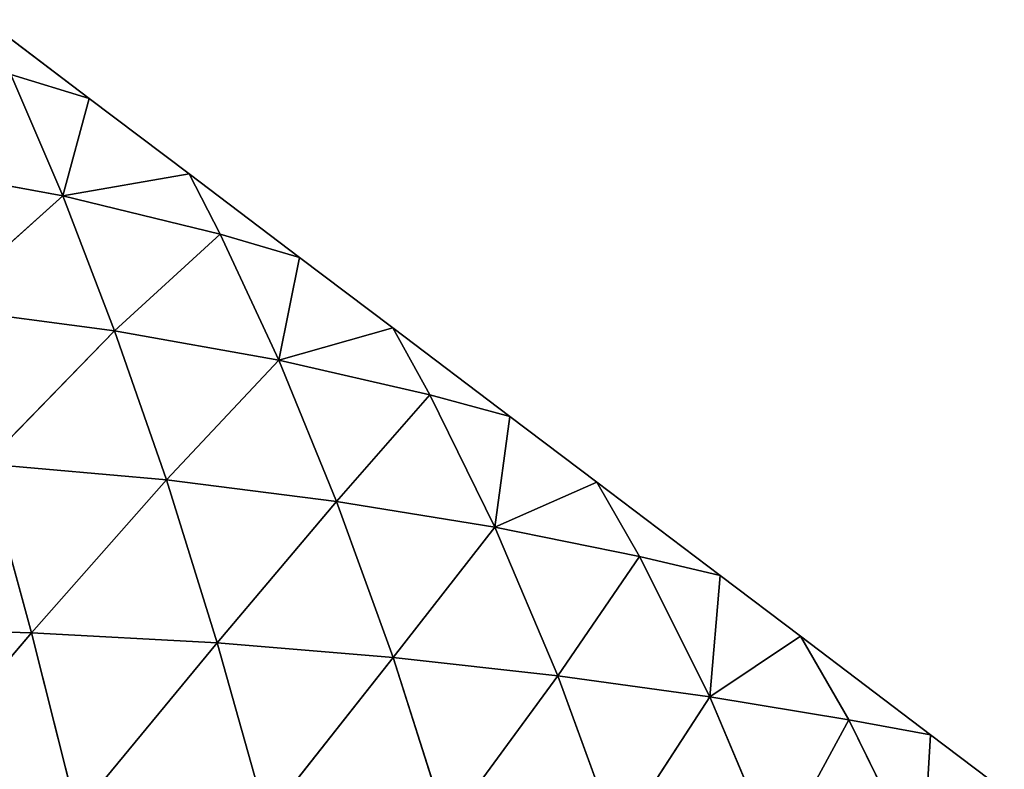
# Model space of a CAD drawing. Extents: x 0 to 5032, y 0 to 2269.
# Drawn here: x 1775 to 1835, y 1219 to 1265 of the extents above; entities that cross this region are included whole.
import ezdxf

# ---------------------------------------------------------------- set-up
doc = ezdxf.new("R2010")
doc.units = 0
doc.header["$LTSCALE"] = 25.4
doc.layers.get('0').update_dxf_attribs({"color": 13, "linetype": 'CONTINUOUS'})

msp = doc.modelspace()

# ---------------------------------------------------------------- linework, layer by layer
at = {"color": 129}
for p, q in [((1779.209, 1259.71), (1772.829, 1264.535)), ((1774.395, 1261.176, 6.004), (1779.209, 1259.71)), ((1777.576, 1253.735, 18.327), (1774.395, 1261.176, 6.004)), ((1774.395, 1261.176, 6.004), (1779.209, 1259.71)), ((1777.576, 1253.735, 18.327), (1774.395, 1261.176, 6.004)), ((1777.576, 1253.735, 18.327), (1779.209, 1259.71)), ((1777.576, 1253.735, 18.327), (1779.209, 1259.71)), ((1785.335, 1255.078), (1779.209, 1259.71)), ((1767.115, 1255.66, 29.517), (1777.576, 1253.735, 18.327)), ((1767.115, 1255.66, 29.517), (1777.576, 1253.735, 18.327)), ((1777.576, 1253.735, 18.327), (1785.335, 1255.078)), ((1777.576, 1253.735, 18.327), (1785.335, 1255.078)), ((1792.116, 1249.95), (1785.335, 1255.078)), ((1787.241, 1251.384, 6.542), (1785.335, 1255.078)), ((1787.241, 1251.384, 6.542), (1785.335, 1255.078)), ((1769.958, 1246.886, 42.059), (1777.576, 1253.735, 18.327)), ((1769.958, 1246.886, 42.059), (1777.576, 1253.735, 18.327)), ((1777.576, 1253.735, 18.327), (1787.241, 1251.384, 6.542)), ((1780.766, 1245.454, 30.9), (1777.576, 1253.735, 18.327)), ((1780.766, 1245.454, 30.9), (1777.576, 1253.735, 18.327)), ((1777.576, 1253.735, 18.327), (1787.241, 1251.384, 6.542)), ((1780.766, 1245.454, 30.9), (1787.241, 1251.384, 6.542)), ((1780.766, 1245.454, 30.9), (1787.241, 1251.384, 6.542)), ((1787.241, 1251.384, 6.542), (1792.116, 1249.95)), ((1790.835, 1243.643, 19.065), (1787.241, 1251.384, 6.542)), ((1790.835, 1243.643, 19.065), (1787.241, 1251.384, 6.542)), ((1787.241, 1251.384, 6.542), (1792.116, 1249.95)), ((1790.835, 1243.643, 19.065), (1792.116, 1249.95)), ((1790.835, 1243.643, 19.065), (1792.116, 1249.95)), ((1797.84, 1245.622), (1792.116, 1249.95)), ((1769.958, 1246.886, 42.059), (1780.766, 1245.454, 30.9)), ((1769.958, 1246.886, 42.059), (1780.766, 1245.454, 30.9)), ((1772.818, 1237.292, 54.673), (1780.766, 1245.454, 30.9)), ((1772.818, 1237.292, 54.673), (1780.766, 1245.454, 30.9)), ((1780.766, 1245.454, 30.9), (1790.835, 1243.643, 19.065)), ((1783.937, 1236.297, 43.502), (1780.766, 1245.454, 30.9)), ((1780.766, 1245.454, 30.9), (1790.835, 1243.643, 19.065)), ((1783.937, 1236.297, 43.502), (1780.766, 1245.454, 30.9)), ((1790.835, 1243.643, 19.065), (1797.84, 1245.622)), ((1790.835, 1243.643, 19.065), (1797.84, 1245.622)), ((1805.023, 1240.19), (1797.84, 1245.622)), ((1800.098, 1241.524, 6.959), (1797.84, 1245.622)), ((1800.098, 1241.524, 6.959), (1797.84, 1245.622)), ((1783.937, 1236.297, 43.502), (1790.835, 1243.643, 19.065)), ((1783.937, 1236.297, 43.502), (1790.835, 1243.643, 19.065)), ((1794.388, 1234.984, 31.63), (1790.835, 1243.643, 19.065)), ((1790.835, 1243.643, 19.065), (1800.098, 1241.524, 6.959)), ((1794.388, 1234.984, 31.63), (1790.835, 1243.643, 19.065)), ((1790.835, 1243.643, 19.065), (1800.098, 1241.524, 6.959)), ((1794.388, 1234.984, 31.63), (1800.098, 1241.524, 6.959)), ((1794.388, 1234.984, 31.63), (1800.098, 1241.524, 6.959)), ((1800.098, 1241.524, 6.959), (1805.023, 1240.19)), ((1804.086, 1233.393, 19.416), (1800.098, 1241.524, 6.959)), ((1804.086, 1233.393, 19.416), (1800.098, 1241.524, 6.959)), ((1800.098, 1241.524, 6.959), (1805.023, 1240.19)), ((1804.086, 1233.393, 19.416), (1805.023, 1240.19)), ((1804.086, 1233.393, 19.416), (1805.023, 1240.19)), ((1810.346, 1236.165), (1805.023, 1240.19)), ((1772.818, 1237.292, 54.673), (1783.937, 1236.297, 43.502)), ((1772.818, 1237.292, 54.673), (1783.937, 1236.297, 43.502)), ((1775.66, 1226.923, 67.088), (1772.818, 1237.292, 54.673)), ((1775.66, 1226.923, 67.088), (1772.818, 1237.292, 54.673)), ((1775.66, 1226.923, 67.088), (1783.937, 1236.297, 43.502)), ((1775.66, 1226.923, 67.088), (1783.937, 1236.297, 43.502)), ((1783.937, 1236.297, 43.502), (1794.388, 1234.984, 31.63)), ((1783.937, 1236.297, 43.502), (1794.388, 1234.984, 31.63)), ((1787.056, 1226.3, 55.872), (1783.937, 1236.297, 43.502)), ((1787.056, 1226.3, 55.872), (1783.937, 1236.297, 43.502)), ((1804.086, 1233.393, 19.416), (1810.346, 1236.165)), ((1804.086, 1233.393, 19.416), (1810.346, 1236.165)), ((1812.967, 1231.595, 7.245), (1810.346, 1236.165)), ((1817.93, 1230.431), (1810.346, 1236.165)), ((1812.967, 1231.595, 7.245), (1810.346, 1236.165)), ((1787.056, 1226.3, 55.872), (1794.388, 1234.984, 31.63)), ((1787.056, 1226.3, 55.872), (1794.388, 1234.984, 31.63)), ((1794.388, 1234.984, 31.63), (1804.086, 1233.393, 19.416)), ((1794.388, 1234.984, 31.63), (1804.086, 1233.393, 19.416)), ((1797.848, 1225.41, 43.936), (1794.388, 1234.984, 31.63)), ((1797.848, 1225.41, 43.936), (1794.388, 1234.984, 31.63)), ((1797.848, 1225.41, 43.936), (1804.086, 1233.393, 19.416)), ((1797.848, 1225.41, 43.936), (1804.086, 1233.393, 19.416)), ((1804.086, 1233.393, 19.416), (1812.967, 1231.595, 7.245)), ((1804.086, 1233.393, 19.416), (1812.967, 1231.595, 7.245)), ((1807.951, 1224.289, 31.618), (1804.086, 1233.393, 19.416)), ((1807.951, 1224.289, 31.618), (1804.086, 1233.393, 19.416)), ((1807.951, 1224.289, 31.618), (1812.967, 1231.595, 7.245)), ((1807.951, 1224.289, 31.618), (1812.967, 1231.595, 7.245)), ((1812.967, 1231.595, 7.245), (1817.93, 1230.431)), ((1817.286, 1222.987, 19.292), (1812.967, 1231.595, 7.245)), ((1812.967, 1231.595, 7.245), (1817.93, 1230.431)), ((1817.286, 1222.987, 19.292), (1812.967, 1231.595, 7.245)), ((1817.286, 1222.987, 19.292), (1817.93, 1230.431)), ((1817.286, 1222.987, 19.292), (1817.93, 1230.431)), ((1822.852, 1226.709), (1817.93, 1230.431)), ((1763.755, 1227.259, 77.293), (1775.66, 1226.923, 67.088)), ((1763.755, 1227.259, 77.293), (1775.66, 1226.923, 67.088)), ((1766.351, 1215.961, 89.308), (1775.66, 1226.923, 67.088)), ((1766.351, 1215.961, 89.308), (1775.66, 1226.923, 67.088)), ((1775.66, 1226.923, 67.088), (1787.056, 1226.3, 55.872)), ((1778.443, 1215.878, 79.012), (1775.66, 1226.923, 67.088)), ((1775.66, 1226.923, 67.088), (1787.056, 1226.3, 55.872)), ((1778.443, 1215.878, 79.012), (1775.66, 1226.923, 67.088)), ((1817.286, 1222.987, 19.292), (1822.852, 1226.709)), ((1817.286, 1222.987, 19.292), (1822.852, 1226.709)), ((1825.81, 1221.579, 7.328), (1822.852, 1226.709)), ((1830.837, 1220.671), (1822.852, 1226.709)), ((1825.81, 1221.579, 7.328), (1822.852, 1226.709)), ((1778.443, 1215.878, 79.012), (1787.056, 1226.3, 55.872)), ((1778.443, 1215.878, 79.012), (1787.056, 1226.3, 55.872)), ((1790.08, 1215.556, 67.709), (1787.056, 1226.3, 55.872)), ((1787.056, 1226.3, 55.872), (1797.848, 1225.41, 43.936)), ((1790.08, 1215.556, 67.709), (1787.056, 1226.3, 55.872)), ((1787.056, 1226.3, 55.872), (1797.848, 1225.41, 43.936)), ((1790.08, 1215.556, 67.709), (1797.848, 1225.41, 43.936)), ((1790.08, 1215.556, 67.709), (1797.848, 1225.41, 43.936)), ((1797.848, 1225.41, 43.936), (1807.951, 1224.289, 31.618)), ((1801.168, 1215.009, 55.658), (1797.848, 1225.41, 43.936)), ((1801.168, 1215.009, 55.658), (1797.848, 1225.41, 43.936)), ((1797.848, 1225.41, 43.936), (1807.951, 1224.289, 31.618)), ((1801.168, 1215.009, 55.658), (1807.951, 1224.289, 31.618)), ((1801.168, 1215.009, 55.658), (1807.951, 1224.289, 31.618)), ((1807.951, 1224.289, 31.618), (1817.286, 1222.987, 19.292)), ((1811.622, 1214.265, 43.178), (1807.951, 1224.289, 31.618)), ((1811.622, 1214.265, 43.178), (1807.951, 1224.289, 31.618)), ((1807.951, 1224.289, 31.618), (1817.286, 1222.987, 19.292)), ((1811.622, 1214.265, 43.178), (1817.286, 1222.987, 19.292)), ((1811.622, 1214.265, 43.178), (1817.286, 1222.987, 19.292)), ((1821.363, 1213.372, 30.65), (1817.286, 1222.987, 19.292)), ((1817.286, 1222.987, 19.292), (1825.81, 1221.579, 7.328)), ((1821.363, 1213.372, 30.65), (1817.286, 1222.987, 19.292)), ((1817.286, 1222.987, 19.292), (1825.81, 1221.579, 7.328)), ((1821.363, 1213.372, 30.65), (1825.81, 1221.579, 7.328)), ((1821.363, 1213.372, 30.65), (1825.81, 1221.579, 7.328)), ((1825.81, 1221.579, 7.328), (1830.837, 1220.671)), ((1830.33, 1212.402, 18.494), (1825.81, 1221.579, 7.328)), ((1830.33, 1212.402, 18.494), (1825.81, 1221.579, 7.328)), ((1825.81, 1221.579, 7.328), (1830.837, 1220.671)), ((1830.33, 1212.402, 18.494), (1830.837, 1220.671)), ((1830.33, 1212.402, 18.494), (1830.837, 1220.671)), ((1835.358, 1217.252), (1830.837, 1220.671))]:
    msp.add_line(p, q, dxfattribs=at)

# ---------------------------------------------------------------- meshes
mesh = msp.add_polyface(dxfattribs=at)
corners = [(1774.395, 1261.176, 6.004), (1772.829, 1264.535), (1779.209, 1259.71)]
mesh.append_faces([[corners[k] for k in face] for face in [(0, 1, 2)]], dxfattribs={"color": 129})
mesh = msp.add_polyface(dxfattribs=at)
corners = [(1767.115, 1255.66, 29.517), (1774.395, 1261.176, 6.004), (1777.576, 1253.735, 18.327)]
mesh.append_faces([[corners[k] for k in face] for face in [(0, 1, 2)]], dxfattribs={"color": 129})
mesh = msp.add_polyface(dxfattribs=at)
corners = [(1777.576, 1253.735, 18.327), (1774.395, 1261.176, 6.004), (1779.209, 1259.71)]
mesh.append_faces([[corners[k] for k in face] for face in [(0, 1, 2)]], dxfattribs={"color": 129})
mesh = msp.add_polyface(dxfattribs=at)
corners = [(1777.576, 1253.735, 18.327), (1779.209, 1259.71), (1785.335, 1255.078)]
mesh.append_faces([[corners[k] for k in face] for face in [(0, 1, 2)]], dxfattribs={"color": 129})
mesh = msp.add_polyface(dxfattribs=at)
corners = [(1769.958, 1246.886, 42.059), (1767.115, 1255.66, 29.517), (1777.576, 1253.735, 18.327)]
mesh.append_faces([[corners[k] for k in face] for face in [(0, 1, 2)]], dxfattribs={"color": 129})
mesh = msp.add_polyface(dxfattribs=at)
corners = [(1777.576, 1253.735, 18.327), (1785.335, 1255.078), (1787.241, 1251.384, 6.542)]
mesh.append_faces([[corners[k] for k in face] for face in [(0, 1, 2)]], dxfattribs={"color": 129})
mesh = msp.add_polyface(dxfattribs=at)
corners = [(1787.241, 1251.384, 6.542), (1785.335, 1255.078), (1792.116, 1249.95)]
mesh.append_faces([[corners[k] for k in face] for face in [(0, 1, 2)]], dxfattribs={"color": 129})
mesh = msp.add_polyface(dxfattribs=at)
corners = [(1769.958, 1246.886, 42.059), (1777.576, 1253.735, 18.327), (1780.766, 1245.454, 30.9)]
mesh.append_faces([[corners[k] for k in face] for face in [(0, 1, 2)]], dxfattribs={"color": 129})
mesh = msp.add_polyface(dxfattribs=at)
corners = [(1780.766, 1245.454, 30.9), (1777.576, 1253.735, 18.327), (1787.241, 1251.384, 6.542)]
mesh.append_faces([[corners[k] for k in face] for face in [(0, 1, 2)]], dxfattribs={"color": 129})
mesh = msp.add_polyface(dxfattribs=at)
corners = [(1780.766, 1245.454, 30.9), (1787.241, 1251.384, 6.542), (1790.835, 1243.643, 19.065)]
mesh.append_faces([[corners[k] for k in face] for face in [(0, 1, 2)]], dxfattribs={"color": 129})
mesh = msp.add_polyface(dxfattribs=at)
corners = [(1790.835, 1243.643, 19.065), (1787.241, 1251.384, 6.542), (1792.116, 1249.95)]
mesh.append_faces([[corners[k] for k in face] for face in [(0, 1, 2)]], dxfattribs={"color": 129})
mesh = msp.add_polyface(dxfattribs=at)
corners = [(1790.835, 1243.643, 19.065), (1792.116, 1249.95), (1797.84, 1245.622)]
mesh.append_faces([[corners[k] for k in face] for face in [(0, 1, 2)]], dxfattribs={"color": 129})
mesh = msp.add_polyface(dxfattribs=at)
corners = [(1772.818, 1237.292, 54.673), (1769.958, 1246.886, 42.059), (1780.766, 1245.454, 30.9)]
mesh.append_faces([[corners[k] for k in face] for face in [(0, 1, 2)]], dxfattribs={"color": 129})
mesh = msp.add_polyface(dxfattribs=at)
corners = [(1772.818, 1237.292, 54.673), (1780.766, 1245.454, 30.9), (1783.937, 1236.297, 43.502)]
mesh.append_faces([[corners[k] for k in face] for face in [(0, 1, 2)]], dxfattribs={"color": 129})
mesh = msp.add_polyface(dxfattribs=at)
corners = [(1783.937, 1236.297, 43.502), (1780.766, 1245.454, 30.9), (1790.835, 1243.643, 19.065)]
mesh.append_faces([[corners[k] for k in face] for face in [(0, 1, 2)]], dxfattribs={"color": 129})
mesh = msp.add_polyface(dxfattribs=at)
corners = [(1790.835, 1243.643, 19.065), (1797.84, 1245.622), (1800.098, 1241.524, 6.959)]
mesh.append_faces([[corners[k] for k in face] for face in [(0, 1, 2)]], dxfattribs={"color": 129})
mesh = msp.add_polyface(dxfattribs=at)
corners = [(1800.098, 1241.524, 6.959), (1797.84, 1245.622), (1805.023, 1240.19)]
mesh.append_faces([[corners[k] for k in face] for face in [(0, 1, 2)]], dxfattribs={"color": 129})
mesh = msp.add_polyface(dxfattribs=at)
corners = [(1783.937, 1236.297, 43.502), (1790.835, 1243.643, 19.065), (1794.388, 1234.984, 31.63)]
mesh.append_faces([[corners[k] for k in face] for face in [(0, 1, 2)]], dxfattribs={"color": 129})
mesh = msp.add_polyface(dxfattribs=at)
corners = [(1794.388, 1234.984, 31.63), (1790.835, 1243.643, 19.065), (1800.098, 1241.524, 6.959)]
mesh.append_faces([[corners[k] for k in face] for face in [(0, 1, 2)]], dxfattribs={"color": 129})
mesh = msp.add_polyface(dxfattribs=at)
corners = [(1794.388, 1234.984, 31.63), (1800.098, 1241.524, 6.959), (1804.086, 1233.393, 19.416)]
mesh.append_faces([[corners[k] for k in face] for face in [(0, 1, 2)]], dxfattribs={"color": 129})
mesh = msp.add_polyface(dxfattribs=at)
corners = [(1804.086, 1233.393, 19.416), (1800.098, 1241.524, 6.959), (1805.023, 1240.19)]
mesh.append_faces([[corners[k] for k in face] for face in [(0, 1, 2)]], dxfattribs={"color": 129})
mesh = msp.add_polyface(dxfattribs=at)
corners = [(1804.086, 1233.393, 19.416), (1805.023, 1240.19), (1810.346, 1236.165)]
mesh.append_faces([[corners[k] for k in face] for face in [(0, 1, 2)]], dxfattribs={"color": 129})
mesh = msp.add_polyface(dxfattribs=at)
corners = [(1763.755, 1227.259, 77.293), (1772.818, 1237.292, 54.673), (1775.66, 1226.923, 67.088)]
mesh.append_faces([[corners[k] for k in face] for face in [(0, 1, 2)]], dxfattribs={"color": 129})
mesh = msp.add_polyface(dxfattribs=at)
corners = [(1775.66, 1226.923, 67.088), (1772.818, 1237.292, 54.673), (1783.937, 1236.297, 43.502)]
mesh.append_faces([[corners[k] for k in face] for face in [(0, 1, 2)]], dxfattribs={"color": 129})
mesh = msp.add_polyface(dxfattribs=at)
corners = [(1775.66, 1226.923, 67.088), (1783.937, 1236.297, 43.502), (1787.056, 1226.3, 55.872)]
mesh.append_faces([[corners[k] for k in face] for face in [(0, 1, 2)]], dxfattribs={"color": 129})
mesh = msp.add_polyface(dxfattribs=at)
corners = [(1787.056, 1226.3, 55.872), (1783.937, 1236.297, 43.502), (1794.388, 1234.984, 31.63)]
mesh.append_faces([[corners[k] for k in face] for face in [(0, 1, 2)]], dxfattribs={"color": 129})
mesh = msp.add_polyface(dxfattribs=at)
corners = [(1804.086, 1233.393, 19.416), (1810.346, 1236.165), (1812.967, 1231.595, 7.245)]
mesh.append_faces([[corners[k] for k in face] for face in [(0, 1, 2)]], dxfattribs={"color": 129})
mesh = msp.add_polyface(dxfattribs=at)
corners = [(1812.967, 1231.595, 7.245), (1810.346, 1236.165), (1817.93, 1230.431)]
mesh.append_faces([[corners[k] for k in face] for face in [(0, 1, 2)]], dxfattribs={"color": 129})
mesh = msp.add_polyface(dxfattribs=at)
corners = [(1787.056, 1226.3, 55.872), (1794.388, 1234.984, 31.63), (1797.848, 1225.41, 43.936)]
mesh.append_faces([[corners[k] for k in face] for face in [(0, 1, 2)]], dxfattribs={"color": 129})
mesh = msp.add_polyface(dxfattribs=at)
corners = [(1797.848, 1225.41, 43.936), (1794.388, 1234.984, 31.63), (1804.086, 1233.393, 19.416)]
mesh.append_faces([[corners[k] for k in face] for face in [(0, 1, 2)]], dxfattribs={"color": 129})
mesh = msp.add_polyface(dxfattribs=at)
corners = [(1797.848, 1225.41, 43.936), (1804.086, 1233.393, 19.416), (1807.951, 1224.289, 31.618)]
mesh.append_faces([[corners[k] for k in face] for face in [(0, 1, 2)]], dxfattribs={"color": 129})
mesh = msp.add_polyface(dxfattribs=at)
corners = [(1807.951, 1224.289, 31.618), (1804.086, 1233.393, 19.416), (1812.967, 1231.595, 7.245)]
mesh.append_faces([[corners[k] for k in face] for face in [(0, 1, 2)]], dxfattribs={"color": 129})
mesh = msp.add_polyface(dxfattribs=at)
corners = [(1807.951, 1224.289, 31.618), (1812.967, 1231.595, 7.245), (1817.286, 1222.987, 19.292)]
mesh.append_faces([[corners[k] for k in face] for face in [(0, 1, 2)]], dxfattribs={"color": 129})
mesh = msp.add_polyface(dxfattribs=at)
corners = [(1817.286, 1222.987, 19.292), (1812.967, 1231.595, 7.245), (1817.93, 1230.431)]
mesh.append_faces([[corners[k] for k in face] for face in [(0, 1, 2)]], dxfattribs={"color": 129})
mesh = msp.add_polyface(dxfattribs=at)
corners = [(1817.286, 1222.987, 19.292), (1817.93, 1230.431), (1822.852, 1226.709)]
mesh.append_faces([[corners[k] for k in face] for face in [(0, 1, 2)]], dxfattribs={"color": 129})
mesh = msp.add_polyface(dxfattribs=at)
corners = [(1766.351, 1215.961, 89.308), (1763.755, 1227.259, 77.293), (1775.66, 1226.923, 67.088)]
mesh.append_faces([[corners[k] for k in face] for face in [(0, 1, 2)]], dxfattribs={"color": 129})
mesh = msp.add_polyface(dxfattribs=at)
corners = [(1766.351, 1215.961, 89.308), (1775.66, 1226.923, 67.088), (1778.443, 1215.878, 79.012)]
mesh.append_faces([[corners[k] for k in face] for face in [(0, 1, 2)]], dxfattribs={"color": 129})
mesh = msp.add_polyface(dxfattribs=at)
corners = [(1778.443, 1215.878, 79.012), (1775.66, 1226.923, 67.088), (1787.056, 1226.3, 55.872)]
mesh.append_faces([[corners[k] for k in face] for face in [(0, 1, 2)]], dxfattribs={"color": 129})
mesh = msp.add_polyface(dxfattribs=at)
corners = [(1817.286, 1222.987, 19.292), (1822.852, 1226.709), (1825.81, 1221.579, 7.328)]
mesh.append_faces([[corners[k] for k in face] for face in [(0, 1, 2)]], dxfattribs={"color": 129})
mesh = msp.add_polyface(dxfattribs=at)
corners = [(1825.81, 1221.579, 7.328), (1822.852, 1226.709), (1830.837, 1220.671)]
mesh.append_faces([[corners[k] for k in face] for face in [(0, 1, 2)]], dxfattribs={"color": 129})
mesh = msp.add_polyface(dxfattribs=at)
corners = [(1778.443, 1215.878, 79.012), (1787.056, 1226.3, 55.872), (1790.08, 1215.556, 67.709)]
mesh.append_faces([[corners[k] for k in face] for face in [(0, 1, 2)]], dxfattribs={"color": 129})
mesh = msp.add_polyface(dxfattribs=at)
corners = [(1790.08, 1215.556, 67.709), (1787.056, 1226.3, 55.872), (1797.848, 1225.41, 43.936)]
mesh.append_faces([[corners[k] for k in face] for face in [(0, 1, 2)]], dxfattribs={"color": 129})
mesh = msp.add_polyface(dxfattribs=at)
corners = [(1790.08, 1215.556, 67.709), (1797.848, 1225.41, 43.936), (1801.168, 1215.009, 55.658)]
mesh.append_faces([[corners[k] for k in face] for face in [(0, 1, 2)]], dxfattribs={"color": 129})
mesh = msp.add_polyface(dxfattribs=at)
corners = [(1801.168, 1215.009, 55.658), (1797.848, 1225.41, 43.936), (1807.951, 1224.289, 31.618)]
mesh.append_faces([[corners[k] for k in face] for face in [(0, 1, 2)]], dxfattribs={"color": 129})
mesh = msp.add_polyface(dxfattribs=at)
corners = [(1801.168, 1215.009, 55.658), (1807.951, 1224.289, 31.618), (1811.622, 1214.265, 43.178)]
mesh.append_faces([[corners[k] for k in face] for face in [(0, 1, 2)]], dxfattribs={"color": 129})
mesh = msp.add_polyface(dxfattribs=at)
corners = [(1811.622, 1214.265, 43.178), (1807.951, 1224.289, 31.618), (1817.286, 1222.987, 19.292)]
mesh.append_faces([[corners[k] for k in face] for face in [(0, 1, 2)]], dxfattribs={"color": 129})
mesh = msp.add_polyface(dxfattribs=at)
corners = [(1811.622, 1214.265, 43.178), (1817.286, 1222.987, 19.292), (1821.363, 1213.372, 30.65)]
mesh.append_faces([[corners[k] for k in face] for face in [(0, 1, 2)]], dxfattribs={"color": 129})
mesh = msp.add_polyface(dxfattribs=at)
corners = [(1821.363, 1213.372, 30.65), (1817.286, 1222.987, 19.292), (1825.81, 1221.579, 7.328)]
mesh.append_faces([[corners[k] for k in face] for face in [(0, 1, 2)]], dxfattribs={"color": 129})
mesh = msp.add_polyface(dxfattribs=at)
corners = [(1821.363, 1213.372, 30.65), (1825.81, 1221.579, 7.328), (1830.33, 1212.402, 18.494)]
mesh.append_faces([[corners[k] for k in face] for face in [(0, 1, 2)]], dxfattribs={"color": 129})
mesh = msp.add_polyface(dxfattribs=at)
corners = [(1830.33, 1212.402, 18.494), (1825.81, 1221.579, 7.328), (1830.837, 1220.671)]
mesh.append_faces([[corners[k] for k in face] for face in [(0, 1, 2)]], dxfattribs={"color": 129})
mesh = msp.add_polyface(dxfattribs=at)
corners = [(1830.33, 1212.402, 18.494), (1830.837, 1220.671), (1835.358, 1217.252)]
mesh.append_faces([[corners[k] for k in face] for face in [(0, 1, 2)]], dxfattribs={"color": 129})

doc.saveas('drawing.dxf')
